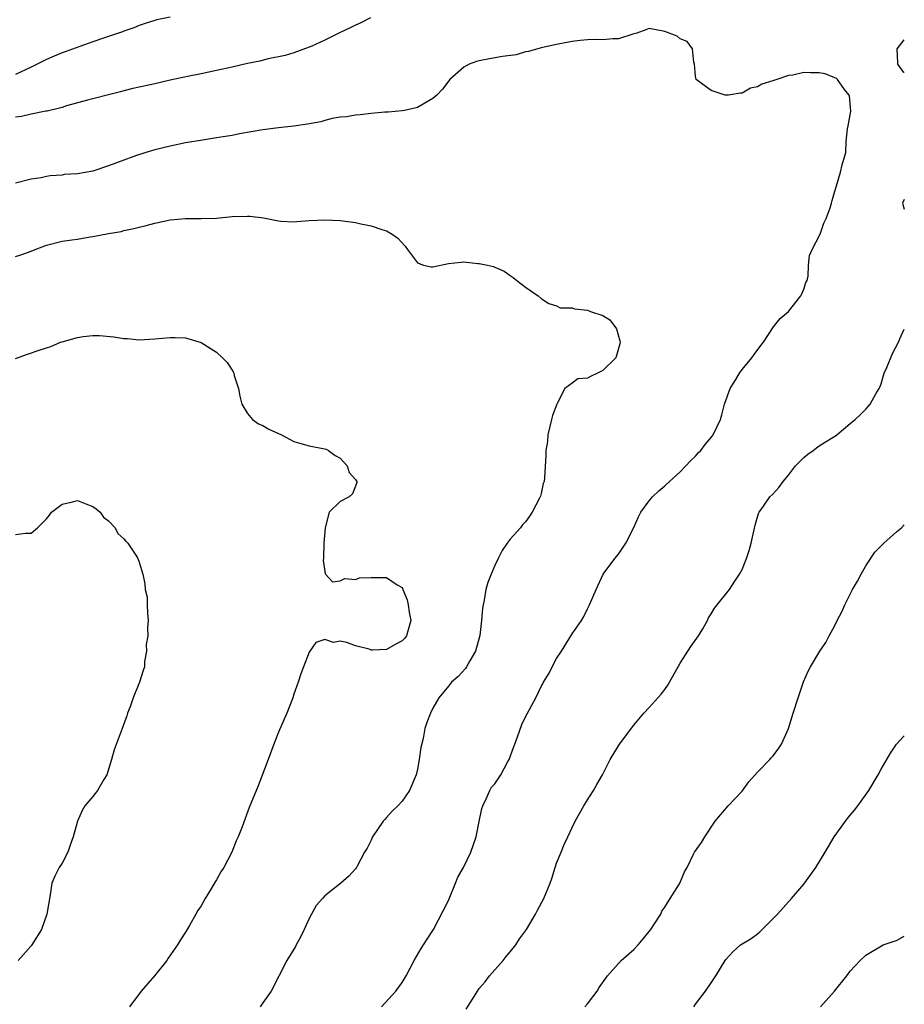
# Model space of a CAD drawing. Units: inches. Extents: x 2547376 to 2550000, y 1515000 to 1518000.
# Drawn here: x 2549886 to 2550000, y 1515237 to 1515365 of the extents above; entities that cross this region are included whole.
import ezdxf

# ---------------------------------------------------------------- set-up
doc = ezdxf.new("R2010")
doc.units = ezdxf.units.IN
doc.header["$MEASUREMENT"] = 0
doc.layers.add('LD25471515_2ft', color=141, linetype='Continuous')

msp = doc.modelspace()

# ---------------------------------------------------------------- linework, layer by layer
at = {"layer": 'LD25471515_2ft'}
for points, elevation in [([(2549905, 1515365.08), (2549903.26, 1515364.74), (2549903, 1515364.67), (2549901.76, 1515364.24), (2549901, 1515364.02), (2549900.29, 1515363.71), (2549899, 1515363.28), (2549898.81, 1515363.19), (2549896.37, 1515362.37), (2549895, 1515361.88), (2549893.3, 1515361.3), (2549891.41, 1515360.59), (2549891, 1515360.45), (2549889.98, 1515360.02), (2549889, 1515359.59), (2549887.79, 1515359), (2549887, 1515358.6), (2549885, 1515357.66)], 9822), ([(2549930.94, 1515365), (2549929.66, 1515364.34), (2549929, 1515364.05), (2549928.31, 1515363.69), (2549927, 1515363.1), (2549925, 1515362.1), (2549923.33, 1515361.33), (2549923, 1515361.18), (2549921, 1515360.48), (2549919.86, 1515360.14), (2549917.67, 1515359.67), (2549916.6, 1515359.4), (2549915, 1515359.07), (2549913, 1515358.63), (2549911, 1515358.16), (2549909, 1515357.73), (2549907.44, 1515357.44), (2549905, 1515356.93), (2549903, 1515356.46), (2549901.79, 1515356.21), (2549901, 1515356.01), (2549900.17, 1515355.83), (2549899, 1515355.56), (2549898.57, 1515355.43), (2549897, 1515355.04), (2549895, 1515354.49), (2549894.32, 1515354.32), (2549891.6, 1515353.6), (2549891, 1515353.41), (2549889.09, 1515352.91), (2549888.9, 1515352.9), (2549887, 1515352.53), (2549885.77, 1515352.23), (2549885, 1515352.12)], 9824), ([(2549932.34, 1515237), (2549934.19, 1515239), (2549935, 1515240.12), (2549935.55, 1515241), (2549936.59, 1515243), (2549937.48, 1515244.52), (2549937.8, 1515245), (2549938.26, 1515245.74), (2549939, 1515246.85), (2549939.08, 1515247), (2549941, 1515250.75), (2549941.94, 1515253), (2549942.22, 1515253.78), (2549942.97, 1515255), (2549943.91, 1515257), (2549944.58, 1515259), (2549944.98, 1515260.98), (2549945.35, 1515262.65), (2549945.44, 1515263), (2549945.9, 1515263.9), (2549946.37, 1515265), (2549946.6, 1515265.4), (2549947, 1515265.87), (2549947.78, 1515267), (2549948.65, 1515268.65), (2549948.85, 1515269), (2549949.44, 1515270.56), (2549949.58, 1515271), (2549949.93, 1515271.93), (2549950.49, 1515273.51), (2549951, 1515274.54), (2549952.32, 1515277), (2549953, 1515278.44), (2549953.22, 1515278.78), (2549953.33, 1515279), (2549953.95, 1515280.05), (2549955, 1515282.07), (2549955.64, 1515283), (2549957, 1515285.28), (2549958.21, 1515287), (2549958.51, 1515287.49), (2549959, 1515288.52), (2549959.28, 1515289), (2549960.13, 1515291), (2549961.02, 1515293), (2549962.53, 1515295), (2549963, 1515295.59), (2549963.96, 1515297), (2549964.98, 1515299.02), (2549965.6, 1515300.4), (2549965.89, 1515301), (2549967, 1515302.47), (2549967.43, 1515303), (2549968.24, 1515303.76), (2549969, 1515304.41), (2549969.62, 1515305), (2549971, 1515306.23), (2549971.73, 1515307), (2549972.33, 1515307.67), (2549973, 1515308.24), (2549973.33, 1515308.67), (2549973.66, 1515309), (2549974.21, 1515309.79), (2549975, 1515310.67), (2549975.27, 1515311), (2549976.21, 1515313), (2549976.37, 1515313.63), (2549976.75, 1515315), (2549977.46, 1515317), (2549978.19, 1515318.19), (2549978.66, 1515319), (2549979, 1515319.49), (2549980.29, 1515321), (2549980.56, 1515321.44), (2549981.42, 1515322.58), (2549981.76, 1515323), (2549983.09, 1515325), (2549983.92, 1515326.08), (2549985, 1515326.98), (2549986.63, 1515329), (2549986.72, 1515329.28), (2549987, 1515329.87), (2549987.27, 1515330.73), (2549987.41, 1515331), (2549987.54, 1515331.54), (2549987.62, 1515333), (2549987.75, 1515334.25), (2549988.08, 1515335), (2549989.1, 1515337), (2549989.6, 1515338.4), (2549989.88, 1515339), (2549990.39, 1515340.39), (2549990.57, 1515341), (2549990.66, 1515341.34), (2549991, 1515342.54), (2549991.23, 1515343.23), (2549991.74, 1515345), (2549991.96, 1515345.96), (2549992.44, 1515347.56), (2549992.48, 1515349), (2549992.63, 1515350.63), (2549992.73, 1515351), (2549993.08, 1515352.92), (2549992.89, 1515354.89), (2549992.87, 1515355), (2549992.28, 1515355.72), (2549991.34, 1515357), (2549991.18, 1515357.18), (2549991, 1515357.23), (2549989.74, 1515357.74), (2549989, 1515357.87), (2549987.87, 1515357.87), (2549987, 1515357.92), (2549985.59, 1515357.59), (2549985, 1515357.53), (2549983.51, 1515357), (2549983.11, 1515356.89), (2549983, 1515356.85), (2549981.57, 1515356.43), (2549981, 1515356.07), (2549980.11, 1515355.89), (2549979, 1515355.23), (2549978.75, 1515355.25), (2549977.26, 1515355), (2549976.97, 1515354.97), (2549976.82, 1515355), (2549975, 1515355.57), (2549973.06, 1515357), (2549973, 1515357.45), (2549972.84, 1515359), (2549972.76, 1515359.24), (2549972.58, 1515361), (2549971.92, 1515361.92), (2549971, 1515362.29), (2549970.6, 1515362.6), (2549969.56, 1515363), (2549969, 1515363.24), (2549967, 1515363.63), (2549966.57, 1515363.43), (2549965.4, 1515363), (2549964.87, 1515362.87), (2549963, 1515362.27), (2549962.28, 1515362.28), (2549961, 1515362.13), (2549960.19, 1515362.19), (2549959, 1515362.13), (2549958.04, 1515362.04), (2549957, 1515361.92), (2549955, 1515361.53), (2549953, 1515361.09), (2549951.36, 1515360.64), (2549951, 1515360.58), (2549949.79, 1515360.21), (2549948.01, 1515360.01), (2549946.33, 1515359.67), (2549945, 1515359.43), (2549944.66, 1515359.34), (2549943.7, 1515359), (2549943, 1515358.63), (2549941.19, 1515357), (2549940.23, 1515355.77), (2549939.5, 1515355), (2549939, 1515354.56), (2549937.96, 1515353.96), (2549937, 1515353.38), (2549935.34, 1515353), (2549935, 1515352.94), (2549933.21, 1515352.79), (2549932.78, 1515352.78), (2549931, 1515352.6), (2549929.57, 1515352.43), (2549929, 1515352.4), (2549927.81, 1515352.19), (2549927, 1515352.13), (2549925.95, 1515351.95), (2549925, 1515351.69), (2549924.48, 1515351.52), (2549922.77, 1515351.23), (2549920.99, 1515350.99), (2549919, 1515350.77), (2549917, 1515350.49), (2549913.96, 1515349.96), (2549913, 1515349.77), (2549911.56, 1515349.56), (2549911, 1515349.45), (2549909.18, 1515349.18), (2549907, 1515348.81), (2549905, 1515348.4), (2549903, 1515347.91), (2549902.3, 1515347.7), (2549900.77, 1515347.23), (2549900.18, 1515347), (2549899, 1515346.59), (2549897, 1515345.83), (2549895, 1515345.16), (2549893, 1515344.81), (2549891.3, 1515344.7), (2549891, 1515344.65), (2549889.45, 1515344.55), (2549889, 1515344.46), (2549888.3, 1515344.3), (2549887, 1515344.13), (2549885, 1515343.59)], 9826), ([(2550000, 1515357.92), (2549999.94, 1515357.94), (2549999.18, 1515359), (2549999.15, 1515359.15), (2549999.07, 1515361), (2550000, 1515362.15)], 9826), ([(2550000, 1515341.47), (2549999.76, 1515341), (2550000, 1515340.21)], 9826), ([(2549885, 1515334.12), (2549885.68, 1515334.32), (2549887, 1515334.79), (2549887.52, 1515335), (2549889, 1515335.55), (2549891, 1515336.07), (2549892.27, 1515336.27), (2549893, 1515336.36), (2549894.63, 1515336.63), (2549895, 1515336.67), (2549897, 1515337.07), (2549898.64, 1515337.36), (2549899, 1515337.47), (2549900.28, 1515337.72), (2549901, 1515337.91), (2549901.89, 1515338.11), (2549903, 1515338.41), (2549905, 1515338.85), (2549907, 1515339.02), (2549909, 1515339), (2549911, 1515339.06), (2549913, 1515339.27), (2549915, 1515339.33), (2549915.31, 1515339.31), (2549917.09, 1515339.09), (2549919, 1515338.71), (2549919.31, 1515338.69), (2549921, 1515338.6), (2549921.38, 1515338.62), (2549923, 1515338.77), (2549925, 1515338.87), (2549927, 1515338.75), (2549929, 1515338.49), (2549929.65, 1515338.35), (2549931, 1515338.09), (2549932.4, 1515337.6), (2549933, 1515337.41), (2549933.72, 1515337), (2549934.48, 1515336.48), (2549935.42, 1515335.42), (2549935.69, 1515335), (2549937, 1515333.27), (2549937.79, 1515333), (2549938.77, 1515332.77), (2549939, 1515332.76), (2549941, 1515333.19), (2549942.65, 1515333.35), (2549943, 1515333.4), (2549944.8, 1515333.2), (2549945, 1515333.21), (2549946.07, 1515333), (2549946.83, 1515332.83), (2549947, 1515332.73), (2549948.22, 1515332.22), (2549949, 1515331.66), (2549949.39, 1515331.39), (2549949.87, 1515331), (2549951, 1515330.13), (2549952.63, 1515329), (2549953, 1515328.68), (2549954, 1515328), (2549955, 1515327.7), (2549955.48, 1515327.48), (2549957, 1515327.45), (2549957.33, 1515327.33), (2549959, 1515327.14), (2549959.37, 1515327), (2549961, 1515326.45), (2549961.91, 1515325.91), (2549962.74, 1515324.74), (2549963.2, 1515323.2), (2549963.23, 1515323), (2549963.2, 1515322.8), (2549962.68, 1515321), (2549961, 1515319.35), (2549960.29, 1515319), (2549959.41, 1515318.59), (2549959, 1515318.34), (2549957.75, 1515318.25), (2549957, 1515317.71), (2549956.08, 1515317), (2549955.08, 1515315.08), (2549955.02, 1515314.98), (2549954.47, 1515313.53), (2549954.36, 1515313), (2549953.88, 1515311), (2549953.84, 1515310.16), (2549953.62, 1515309), (2549953.63, 1515308.37), (2549953.45, 1515305.45), (2549953.38, 1515305), (2549953.26, 1515304.74), (2549953, 1515303.42), (2549952.9, 1515303.1), (2549952.89, 1515303), (2549952.81, 1515302.81), (2549951.86, 1515301), (2549951.49, 1515300.51), (2549951, 1515299.78), (2549950.61, 1515299.39), (2549950.33, 1515299), (2549949, 1515297.5), (2549948.62, 1515297), (2549947.97, 1515296.03), (2549947.43, 1515295), (2549947, 1515294.11), (2549946.52, 1515293), (2549946.11, 1515291.89), (2549945.85, 1515291), (2549945.63, 1515289.63), (2549945.49, 1515289), (2549945.42, 1515288.58), (2549945.3, 1515287), (2549945.05, 1515285.05), (2549944.49, 1515283), (2549943.76, 1515281.76), (2549943.35, 1515281), (2549943.22, 1515280.78), (2549942.25, 1515279.75), (2549941.41, 1515279), (2549941, 1515278.51), (2549939.78, 1515277), (2549939, 1515275.63), (2549938.67, 1515275), (2549938.21, 1515273.79), (2549937.96, 1515273), (2549937.72, 1515271.72), (2549937.44, 1515270.56), (2549937.24, 1515269), (2549937, 1515267.76), (2549936.83, 1515267), (2549935.99, 1515265), (2549935, 1515263.62), (2549934.45, 1515263), (2549933.71, 1515262.29), (2549933, 1515261.48), (2549932.76, 1515261.24), (2549932.56, 1515261), (2549931.2, 1515259), (2549931, 1515258.56), (2549930.49, 1515257.51), (2549930.14, 1515257), (2549929.19, 1515255.19), (2549929.1, 1515255), (2549929, 1515254.83), (2549928.1, 1515253.9), (2549927.07, 1515253), (2549925, 1515251.36), (2549924.71, 1515251), (2549923.91, 1515250.09), (2549923, 1515248.42), (2549922.32, 1515247), (2549921.92, 1515246.08), (2549921.3, 1515245), (2549921.2, 1515244.8), (2549920.1, 1515243), (2549918.07, 1515239), (2549917, 1515237.5), (2549916.63, 1515237)], 9828), ([(2549943.32, 1515236.68), (2549944.33, 1515238.33), (2549944.76, 1515239), (2549945, 1515239.34), (2549945.76, 1515240.24), (2549946.34, 1515241), (2549948.1, 1515243), (2549948.48, 1515243.52), (2549949, 1515244.1), (2549949.75, 1515245), (2549950.22, 1515245.78), (2549951.13, 1515247), (2549952.28, 1515249), (2549952.52, 1515249.48), (2549953.35, 1515251), (2549954.16, 1515253), (2549954.39, 1515253.61), (2549954.8, 1515255), (2549955, 1515255.56), (2549955.6, 1515257), (2549955.98, 1515257.98), (2549956.44, 1515259), (2549957, 1515260.19), (2549957.4, 1515261), (2549958.53, 1515263), (2549959, 1515263.77), (2549959.8, 1515265), (2549960.22, 1515265.78), (2549960.96, 1515267), (2549961.93, 1515269), (2549963, 1515270.76), (2549963.16, 1515271), (2549965, 1515273.44), (2549966.31, 1515275), (2549967, 1515275.71), (2549968.53, 1515277.47), (2549969, 1515278.07), (2549969.39, 1515278.61), (2549969.63, 1515279), (2549971, 1515281.46), (2549972.38, 1515283.62), (2549973.37, 1515285), (2549973.92, 1515285.92), (2549974.54, 1515287), (2549974.67, 1515287.33), (2549975, 1515287.84), (2549975.42, 1515288.58), (2549975.8, 1515289), (2549977.39, 1515291), (2549978.08, 1515292.08), (2549978.69, 1515293), (2549979, 1515293.58), (2549979.59, 1515295), (2549979.93, 1515296.07), (2549980.2, 1515297), (2549980.54, 1515298.54), (2549980.68, 1515299.32), (2549981.15, 1515300.85), (2549981.22, 1515301), (2549981.78, 1515301.78), (2549982.61, 1515303), (2549983, 1515303.36), (2549983.78, 1515304.22), (2549984.33, 1515305), (2549985, 1515305.78), (2549985.94, 1515307), (2549987, 1515308.09), (2549987.5, 1515308.5), (2549988.19, 1515309), (2549988.65, 1515309.35), (2549989, 1515309.6), (2549990.59, 1515310.59), (2549991.1, 1515310.9), (2549991.25, 1515311), (2549993, 1515312.48), (2549993.65, 1515313), (2549994.34, 1515313.66), (2549995, 1515314.35), (2549995.33, 1515314.67), (2549995.58, 1515315), (2549996.32, 1515316.32), (2549996.74, 1515317), (2549996.83, 1515317.17), (2549997, 1515317.64), (2549997.41, 1515319), (2549997.73, 1515319.73), (2549998.46, 1515321.54), (2549999.23, 1515323), (2549999.44, 1515323.44), (2550000, 1515324.7)], 9824), ([(2549885, 1515320.88), (2549886.55, 1515321.45), (2549888.03, 1515321.97), (2549889, 1515322.27), (2549889.54, 1515322.46), (2549890.82, 1515323), (2549891, 1515323.06), (2549893, 1515323.64), (2549893.76, 1515323.76), (2549895, 1515323.89), (2549895.87, 1515323.87), (2549897.7, 1515323.7), (2549899, 1515323.5), (2549899.48, 1515323.48), (2549901, 1515323.33), (2549903, 1515323.43), (2549905, 1515323.64), (2549905.63, 1515323.63), (2549907, 1515323.58), (2549909, 1515322.97), (2549911, 1515321.71), (2549911.77, 1515321), (2549912.38, 1515320.38), (2549913, 1515319.4), (2549913.16, 1515319.16), (2549913.23, 1515319), (2549913.29, 1515318.71), (2549913.83, 1515317), (2549914.02, 1515316.02), (2549914.27, 1515315), (2549915, 1515313.77), (2549915.67, 1515313), (2549916.44, 1515312.44), (2549917, 1515312.22), (2549917.76, 1515311.76), (2549919.39, 1515311), (2549921, 1515310.16), (2549921.91, 1515309.91), (2549923, 1515309.59), (2549924.74, 1515309.26), (2549925, 1515309.22), (2549925.17, 1515309.17), (2549925.49, 1515309), (2549926.33, 1515308.33), (2549927, 1515307.98), (2549927.92, 1515307), (2549928.15, 1515306.15), (2549929, 1515305.26), (2549929.15, 1515305), (2549929.16, 1515304.84), (2549929, 1515304.38), (2549928.61, 1515303.39), (2549928.14, 1515303), (2549927, 1515302.38), (2549925.58, 1515301), (2549925.04, 1515299), (2549924.89, 1515297), (2549924.85, 1515295.15), (2549924.82, 1515295), (2549924.81, 1515294.81), (2549925.05, 1515293.05), (2549925.12, 1515293), (2549926.01, 1515292.01), (2549927, 1515292.11), (2549927.59, 1515292.41), (2549929, 1515292.3), (2549929.5, 1515292.5), (2549931, 1515292.57), (2549932.55, 1515292.55), (2549933, 1515292.57), (2549934.39, 1515291.61), (2549935, 1515291.25), (2549935.12, 1515291), (2549935.67, 1515289.67), (2549935.81, 1515289), (2549935.94, 1515288.06), (2549936.13, 1515287), (2549935.79, 1515285.79), (2549935.58, 1515285), (2549935.32, 1515284.68), (2549935, 1515284.34), (2549934.12, 1515283.88), (2549933, 1515283.24), (2549931.16, 1515283.16), (2549931, 1515283.17), (2549930.73, 1515283.27), (2549929, 1515283.69), (2549927.86, 1515284.14), (2549927, 1515284.31), (2549926.15, 1515284.15), (2549925, 1515284.53), (2549923.86, 1515284.14), (2549923, 1515282.87), (2549922.25, 1515281), (2549921.9, 1515280.1), (2549921.56, 1515279), (2549921, 1515277.46), (2549920.85, 1515277), (2549920.1, 1515275), (2549919.77, 1515274.23), (2549919, 1515272.55), (2549918.41, 1515271), (2549917.69, 1515269), (2549916.4, 1515265.6), (2549915.2, 1515262.8), (2549914.3, 1515260.3), (2549913.81, 1515259), (2549913.55, 1515258.45), (2549912.99, 1515257), (2549911.93, 1515255), (2549911.55, 1515254.45), (2549911, 1515253.43), (2549910.83, 1515253.17), (2549910.36, 1515252.36), (2549909.51, 1515251), (2549909, 1515250.07), (2549908.56, 1515249.44), (2549908.34, 1515249), (2549907.51, 1515247.51), (2549907, 1515246.64), (2549906.33, 1515245.67), (2549905.94, 1515245), (2549904.72, 1515243.28), (2549904.55, 1515243), (2549902.95, 1515241), (2549901.25, 1515239), (2549899.74, 1515237)], 9830), ([(2549885, 1515298.14), (2549886.29, 1515298.29), (2549887, 1515298.31), (2549887.81, 1515299), (2549889, 1515300.14), (2549889.39, 1515300.61), (2549889.63, 1515301), (2549891, 1515302.06), (2549892.34, 1515302.34), (2549893, 1515302.54), (2549894.09, 1515302.09), (2549895, 1515301.75), (2549895.43, 1515301.43), (2549895.96, 1515301), (2549896.38, 1515300.38), (2549897, 1515299.88), (2549897.88, 1515299), (2549898.23, 1515298.23), (2549899, 1515297.58), (2549899.26, 1515297.26), (2549899.52, 1515297), (2549900.56, 1515295.44), (2549900.81, 1515295), (2549901, 1515294.54), (2549901.46, 1515293), (2549901.73, 1515291.73), (2549901.77, 1515291), (2549902.02, 1515290.02), (2549902.02, 1515289), (2549902.05, 1515287.95), (2549902.14, 1515287), (2549902.05, 1515286.05), (2549902.09, 1515285), (2549901.88, 1515283.88), (2549901.92, 1515283), (2549901.67, 1515281.67), (2549901.66, 1515281), (2549901.49, 1515280.51), (2549901.05, 1515279), (2549900.2, 1515277), (2549899.8, 1515275.8), (2549899.49, 1515275), (2549899.37, 1515274.63), (2549898.78, 1515273), (2549897.74, 1515270.26), (2549897.39, 1515269), (2549896.78, 1515267), (2549896.42, 1515266.42), (2549895.58, 1515265), (2549895, 1515264.23), (2549893.95, 1515263), (2549893.61, 1515262.39), (2549893.01, 1515261), (2549892.44, 1515259), (2549892.07, 1515257.93), (2549891.77, 1515257), (2549891, 1515255.56), (2549890.64, 1515255), (2549890.09, 1515253.91), (2549889.7, 1515253), (2549889.49, 1515251.49), (2549889.05, 1515249), (2549888.33, 1515247), (2549887.1, 1515245), (2549887, 1515244.88), (2549885.34, 1515243)], 9832), ([(2549958.67, 1515237), (2549959, 1515237.39), (2549960.25, 1515239), (2549960.51, 1515239.49), (2549961.58, 1515241), (2549963, 1515242.61), (2549963.37, 1515243), (2549965, 1515244.4), (2549965.56, 1515245), (2549966.22, 1515245.78), (2549967, 1515246.73), (2549967.2, 1515247), (2549967.59, 1515247.59), (2549968.48, 1515249), (2549968.63, 1515249.37), (2549969, 1515249.9), (2549969.72, 1515251), (2549970.9, 1515252.9), (2549970.95, 1515253), (2549971.55, 1515254.45), (2549971.88, 1515255), (2549972.73, 1515256.73), (2549972.85, 1515257), (2549973.74, 1515258.26), (2549974.17, 1515259), (2549975.52, 1515261), (2549977.21, 1515263), (2549979, 1515264.92), (2549979.89, 1515266.11), (2549981, 1515267.34), (2549982.62, 1515269), (2549982.78, 1515269.22), (2549983, 1515269.44), (2549983.66, 1515270.34), (2549984.12, 1515271), (2549985.01, 1515273), (2549985.63, 1515275), (2549986.27, 1515277), (2549986.96, 1515279.04), (2549987.55, 1515280.45), (2549987.87, 1515281), (2549989.08, 1515283), (2549989.85, 1515284.15), (2549990.28, 1515285), (2549991, 1515286.34), (2549991.31, 1515287), (2549991.91, 1515288.09), (2549992.29, 1515289), (2549993.31, 1515291), (2549993.93, 1515292.07), (2549994.4, 1515293), (2549995, 1515294.06), (2549996.18, 1515295.82), (2549997.16, 1515296.84), (2549997.35, 1515297), (2549999, 1515298.46), (2549999.64, 1515299), (2550000, 1515299.37)], 9822), ([(2549972.77, 1515237), (2549973, 1515237.35), (2549974.29, 1515239), (2549975, 1515240.08), (2549975.62, 1515241), (2549976.81, 1515243), (2549976.9, 1515243.1), (2549977.86, 1515244.14), (2549978.81, 1515245), (2549980.17, 1515245.83), (2549981, 1515246.45), (2549981.32, 1515246.68), (2549983, 1515248.37), (2549983.6, 1515249), (2549985.42, 1515251), (2549987, 1515252.88), (2549987.9, 1515254.1), (2549988.53, 1515255), (2549989.76, 1515257), (2549990.93, 1515259), (2549992.37, 1515261), (2549992.66, 1515261.34), (2549993, 1515261.79), (2549993.56, 1515262.44), (2549993.99, 1515263), (2549995.4, 1515265), (2549996.6, 1515267), (2549997, 1515267.75), (2549998.2, 1515269.8), (2549999, 1515270.97), (2550000, 1515272.05)], 9820), ([(2549989.17, 1515237), (2549990.97, 1515239.03), (2549992.56, 1515241), (2549993, 1515241.58), (2549994.27, 1515243), (2549995, 1515243.69), (2549997.25, 1515245), (2549998.54, 1515245.46), (2549999, 1515245.56), (2550000, 1515246.14)], 9818)]:
    msp.add_lwpolyline(points, dxfattribs=dict(at, elevation=elevation))

doc.saveas('drawing.dxf')
